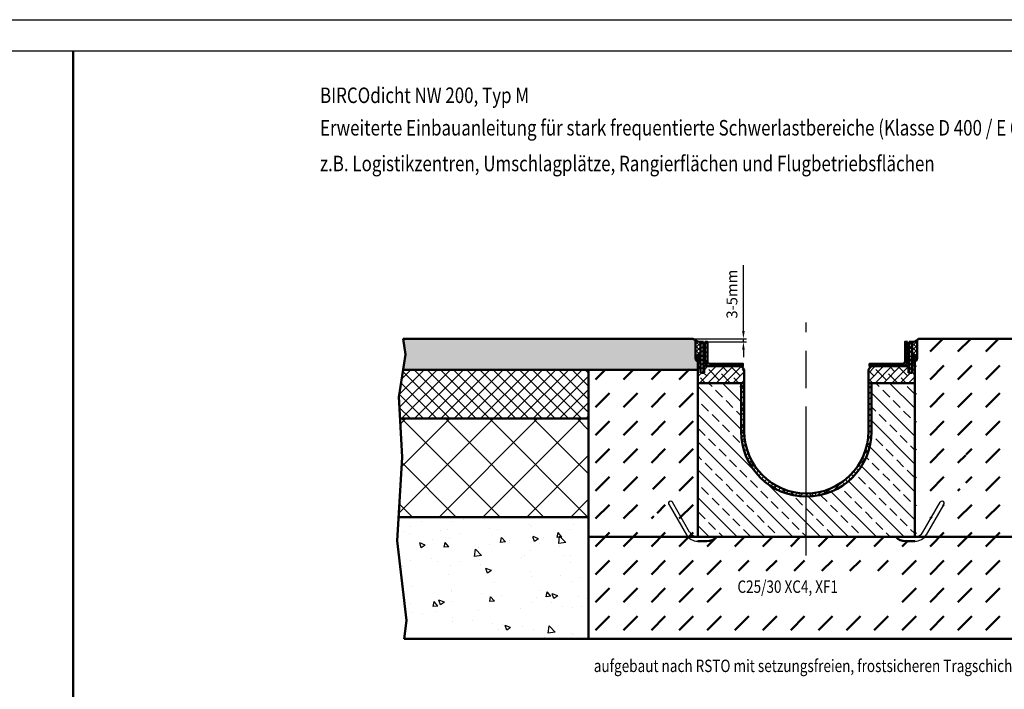
# Model space of a CAD drawing. Units: millimetres. Extents: x 113 to 6053, y -3080 to 4353.
# Drawn here: x 3668 to 5255, y 3273 to 4353 of the extents above; entities that cross this region are included whole.
import ezdxf

# ---------------------------------------------------------------- set-up
doc = ezdxf.new("R2010")
doc.units = ezdxf.units.MM
doc.linetypes.add('AM_ISO08W050', pattern=[18, 12, -1.5, 3, -1.5])
for name, color, linetype, lineweight in [('AM_0', 7, 'Continuous', 50), ('AM_1', 6, 'Continuous', 50), ('AM_5', 3, 'Continuous', 25), ('AM_6-3.5', 2, 'Continuous', 35), ('AM_7', 4, 'AM_ISO08W050', 25), ('AM_8', 1, 'Continuous', 25), ('Sichtbar (ISO)', 7, 'Continuous', 50)]:
    doc.layers.add(name, color=color, linetype=linetype, lineweight=lineweight)
for name, color, linetype in [('AM_6b-5.0', 7, 'Continuous'), ('AM_RAHM1', 7, 'Continuous'), ('AM_RAHM2', 1, 'Continuous')]:
    doc.layers.add(name, color=color, linetype=linetype)
doc.styles.get("Standard").update_dxf_attribs({"font": 'simplex8.shx', "width": 0.8})
doc.dimstyles.new('AM_ISO$0', dxfattribs={"dimtxt": 3.5, "dimasz": 2.5, "dimexe": 1, "dimexo": 0, "dimgap": 1.5, "dimtad": 1, "dimdsep": 46, "dimtxsty": 'Standard', "dimcen": 0, "dimclrd": 256, "dimclre": 256, "dimclrt": 2, "dimadec": 0, "dimazin": 2, "dimtp": 0.1, "dimtm": 0.1, "dimtfac": 0.71, "dimtmove": 0, "dimatfit": 3, "dimfxl": 1, "dimlwd": -1, "dimlwe": -1, "dimarcsym": 0})
pattern_1 = [(135, (4279.2073, 3371.5296), (-3.535534, -3.535534), [])]
pattern_2 = [(45, (-84.9776, -2988.3893), (-3.367596, 3.367596), []), (135, (-84.9776, -2988.3893), (-10.1027881, 3.367596), [11.90625, -7.14375])]
pattern_3 = [(45, (2597.4651, -4064.141), (-1.06066017, 1.06066017), []), (135, (2597.4651, -4064.141), (-1.06066017, -1.06066017), [])]
pattern_4 = [(45, (0, 0), (-3.535534, 3.535534), []), (135, (0, 0), (-3.535534, -3.535534), [])]

# ---------------------------------------------------------------- blocks, each defined once
blk = doc.blocks.new('BIRCO_A2')
at = {"layer": 'AM_RAHM1'}
blk.add_line((20, 415), (589, 415), dxfattribs=at)
at = {"layer": 'AM_RAHM2', "color": 1, "lineweight": 25}
blk.add_line((0, 420), (594, 420), dxfattribs=at)
blk = doc.blocks.new('*D29')
at = {"layer": 'AM_5', "transparency": 16777216}
for p, q in [((4834.4, 3850.9), (4834.4, 3957.1)), ((4751.2, 3838.4), (4839.4, 3838.4)), ((4774.4, 3833.4), (4839.4, 3833.4)), ((4834.4, 3833.4), (4834.4, 3838.4)), ((4834.4, 3820.9), (4834.4, 3808.4))]:
    blk.add_line(p, q, dxfattribs=at)
for points in [[(4832.3, 3850.9), (4836.5, 3850.9), (4834.4, 3838.4)], [(4832.3, 3820.9), (4836.5, 3820.9), (4834.4, 3833.4)]]:
    blk.add_solid(points, dxfattribs=at)
at = {"layer": 'Defpoints', "color": 0, "transparency": 16777216}
for p in [(4751.2, 3838.4), (4774.4, 3833.4), (4834.4, 3838.4)]:
    blk.add_point(p, dxfattribs=at)
at = {"layer": 'AM_5', "color": 2, "transparency": 16777216, "insert": (4818.2, 3910.2), "char_height": 17.5, "attachment_point": 5, "rotation": 90}
blk.add_mtext('3-5mm', dxfattribs=at)

msp = doc.modelspace()

# ---------------------------------------------------------------- hatches: boundary and pattern name
at = {"layer": 'AM_0'}
h = msp.add_hatch(color=7, dxfattribs=at)
edge = h.paths.add_edge_path()
edge.add_line((4285.974, 3838.403), (4289.858, 3813.171))
edge.add_line((4289.858, 3813.171), (4285.949, 3788.426))
edge.add_line((4285.949, 3788.426), (4760.743, 3788.426))
edge.add_line((4760.743, 3788.426), (4760.743, 3801.818))
edge.add_ellipse((4761.232, 3806.78), major_axis=(0, -5), ratio=0.8, start_angle=274.384075, end_angle=352.988184, ccw=False)
edge.add_ellipse((4761.232, 3806.78), major_axis=(0, -5), ratio=0.8, start_angle=352.988184, end_angle=625.615925)
edge.add_line((4757.243, 3807.162), (4757.243, 3835.903))
edge.add_line((4757.243, 3835.903), (4752.942, 3838.403))
edge.add_line((4752.942, 3838.403), (4285.974, 3838.403))
h = msp.add_hatch(dxfattribs=at)
h.set_pattern_fill('DASH', color=1, scale=10, angle=45, style=0, double=1)
h.set_pattern_definition([(45, (1677.69, -2782.767), (4e-15, 44.90128), [31.75, -31.75])])
edge = h.paths.add_edge_path()
edge.add_ellipse((4761.232, 3806.78), major_axis=(0, -5), ratio=0.8, start_angle=274.384075, end_angle=352.988184, ccw=False)
edge.add_ellipse((4761.232, 3806.78), major_axis=(0, -5), ratio=0.8, start_angle=354.421193, end_angle=625.615925)
edge.add_line((4757.243, 3807.162), (4757.688, 3789.912))
edge.add_line((4757.688, 3789.912), (4732.266, 3788.426))
edge.add_line((4732.266, 3788.426), (4584.984, 3788.426))
edge.add_line((4584.984, 3788.426), (4585.001, 3589.63))
edge.add_line((4585.001, 3589.63), (4678.627, 3605.217))
edge.add_line((4678.627, 3605.217), (4670.676, 3650.306))
edge.add_line((4670.676, 3650.306), (4678.555, 3651.696))
edge.add_line((4678.555, 3651.696), (4686.518, 3606.533))
edge.add_line((4686.518, 3606.533), (4760.743, 3618.903))
edge.add_line((4760.743, 3618.903), (4760.743, 3766.903))
edge.add_line((4760.743, 3766.903), (4760.743, 3788.426))
edge.add_line((4760.743, 3788.426), (4760.743, 3801.818))
edge = h.paths.add_edge_path()
edge.add_line((5286.504, 3596.586), (5192.86, 3605.217))
edge.add_line((5192.86, 3605.217), (5183.446, 3551.826))
edge.add_line((5183.446, 3551.826), (5175.567, 3553.215))
edge.add_line((5175.567, 3553.215), (5184.969, 3606.533))
edge.add_line((5184.969, 3606.533), (5110.743, 3618.903))
edge.add_line((5110.743, 3618.903), (5110.743, 3518.903))
edge.add_arc((5110.743, 3533.903), 15, 270, 330)
edge.add_line((5123.734, 3526.403), (5151.605, 3574.677))
edge.add_arc((5154.653, 3573.262), 3.361, -50.273764, 155.095585, ccw=False)
edge.add_line((5156.801, 3570.677), (5128.93, 3522.403))
edge.add_arc((5110.743, 3532.903), 21, 270, 330, ccw=False)
edge.add_line((5110.743, 3511.903), (5095.993, 3511.903))
edge.add_arc((5095.993, 3533.903), 22, 222.985886, 270, ccw=False)
edge.add_line((5079.9, 3518.903), (4760.743, 3518.903))
edge.add_line((4760.743, 3518.903), (4760.743, 3618.903))
edge.add_line((4760.743, 3618.903), (4686.518, 3606.533))
edge.add_line((4686.518, 3606.533), (4695.92, 3553.215))
edge.add_line((4695.92, 3553.215), (4688.041, 3551.826))
edge.add_line((4688.041, 3551.826), (4678.627, 3605.217))
edge.add_line((4678.627, 3605.217), (4585.001, 3589.63))
edge.add_line((4585.001, 3589.63), (4585.02, 3354.686))
edge.add_line((4585.02, 3354.686), (4938.705, 3354.777))
edge.add_line((4938.705, 3354.777), (5286.466, 3354.686))
edge.add_line((5286.466, 3354.686), (5286.504, 3596.586))
edge = h.paths.add_edge_path()
edge.add_ellipse((5110.255, 3806.78), major_axis=(0, -5), ratio=0.8, start_angle=85.615925, end_angle=94.384075, ccw=False)
edge.add_ellipse((5110.255, 3806.78), major_axis=(0, -5), ratio=0.8, start_angle=7.011816, end_angle=85.615925, ccw=False)
edge.add_line((5110.743, 3801.818), (5110.743, 3788.903))
edge.add_line((5110.743, 3788.903), (5110.743, 3766.903))
edge.add_line((5110.743, 3766.903), (5110.743, 3618.903))
edge.add_line((5110.743, 3618.903), (5184.969, 3606.533))
edge.add_line((5184.969, 3606.533), (5192.932, 3651.696))
edge.add_line((5192.932, 3651.696), (5200.81, 3650.306))
edge.add_line((5200.81, 3650.306), (5192.86, 3605.217))
edge.add_line((5192.86, 3605.217), (5286.504, 3596.586))
edge.add_line((5286.504, 3596.586), (5286.504, 3838.395))
edge.add_line((5286.504, 3838.395), (5116.743, 3838.426))
edge.add_line((5116.743, 3838.426), (5114.243, 3835.903))
edge.add_line((5114.243, 3835.903), (5114.243, 3807.162))
h.paths.add_polyline_path([(4816.234, 3412.61), (5069.091, 3412.61), (5069.091, 3464.038), (4816.234, 3464.038)], flags=16)
at = {"layer": 'AM_8'}
h = msp.add_hatch(dxfattribs=at)
h.set_pattern_fill('_U', color=256, scale=5, angle=45, style=0, double=1, pattern_type=0)
h.set_pattern_definition(pattern_4)
edge = h.paths.add_edge_path()
edge.add_line((4760.843, 3801.804), (4765.243, 3797.403))
edge.add_line((4765.243, 3797.403), (4765.243, 3833.403))
edge.add_arc((4764.736, 3845.83), 12.437, 232.954128, 272.337823, ccw=False)
edge.add_line((4757.243, 3835.903), (4757.243, 3807.162))
edge.add_ellipse((4761.232, 3806.78), major_axis=(0, 5), ratio=0.8, start_angle=174.421193, end_angle=445.615925, ccw=False)
h = msp.add_hatch(dxfattribs=at)
h.set_pattern_fill('ANSI38', color=256, scale=1.5, style=0, double=1)
h.set_pattern_definition(pattern_2)
h.paths.add_polyline_path([(4765.243, 3833.403), (4765.243, 3783.403), (4770.243, 3783.403), (4770.243, 3833.403)])
h = msp.add_hatch(dxfattribs=at)
h.set_pattern_fill('_U', color=256, scale=5, angle=135, style=0, pattern_type=0)
h.set_pattern_definition(pattern_1)
edge = h.paths.add_edge_path()
edge.add_line((4776.443, 3801.903), (4776.443, 3833.403))
edge.add_line((4776.443, 3833.403), (4772.443, 3833.403))
edge.add_line((4772.443, 3833.403), (4772.443, 3801.903))
edge.add_arc((4780.443, 3801.903), 8, 180, 270)
edge.add_line((4780.443, 3793.903), (4833.743, 3793.903))
edge.add_line((4833.743, 3793.903), (4833.743, 3797.903))
edge.add_line((4833.743, 3797.903), (4780.443, 3797.903))
edge.add_arc((4780.443, 3801.903), 4, 180, 270, ccw=False)
h = msp.add_hatch(dxfattribs=at)
h.set_pattern_fill('_U', color=256, scale=5, angle=135, style=0, pattern_type=0)
h.set_pattern_definition(pattern_1)
edge = h.paths.add_edge_path()
edge.add_line((5095.043, 3801.903), (5095.043, 3833.403))
edge.add_line((5095.043, 3833.403), (5099.043, 3833.403))
edge.add_line((5099.043, 3833.403), (5099.043, 3801.903))
edge.add_arc((5091.043, 3801.903), 8, 270, 360, ccw=False)
edge.add_line((5091.043, 3793.903), (5037.743, 3793.903))
edge.add_line((5037.743, 3793.903), (5037.743, 3797.903))
edge.add_line((5037.743, 3797.903), (5091.043, 3797.903))
edge.add_arc((5091.043, 3801.903), 4, 270, 360)
h = msp.add_hatch(dxfattribs=at)
h.set_pattern_fill('ANSI38', color=256, scale=1.5, style=0, double=1)
h.set_pattern_definition(pattern_2)
h.paths.add_polyline_path([(5106.243, 3833.403), (5106.243, 3783.403), (5101.243, 3783.403), (5101.243, 3833.403)])
h = msp.add_hatch(dxfattribs=at)
h.set_pattern_fill('_U', color=256, scale=5, angle=45, style=0, double=1, pattern_type=0)
h.set_pattern_definition(pattern_4)
edge = h.paths.add_edge_path()
edge.add_line((5110.644, 3801.804), (5106.243, 3797.403))
edge.add_line((5106.243, 3797.403), (5106.243, 3833.403))
edge.add_arc((5106.751, 3845.83), 12.437, 267.662177, 307.045872)
edge.add_line((5114.243, 3835.903), (5114.243, 3807.162))
edge.add_ellipse((5110.255, 3806.78), major_axis=(0, 5), ratio=0.8, start_angle=-85.615925, end_angle=185.578807)
h = msp.add_hatch(dxfattribs=at)
h.set_pattern_fill('_U', color=256, scale=1.5, angle=45, style=0, double=1, pattern_type=0)
h.set_pattern_definition(pattern_3)
edge = h.paths.add_edge_path()
edge.add_ellipse((4761.232, 3806.78), major_axis=(0, 5), ratio=0.8, start_angle=191.459156, end_angle=417.156106)
edge.add_ellipse((4761.232, 3806.78), major_axis=(0, 5), ratio=0.8, start_angle=57.156106, end_angle=191.459156)
h = msp.add_hatch(dxfattribs=at)
h.set_pattern_fill('_U', color=256, scale=1.5, angle=45, style=0, double=1, pattern_type=0)
h.set_pattern_definition(pattern_3)
edge = h.paths.add_edge_path()
edge.add_ellipse((5110.255, 3806.78), major_axis=(0, 5), ratio=0.8, start_angle=-57.156106, end_angle=168.540844, ccw=False)
edge.add_ellipse((5110.255, 3806.78), major_axis=(0, 5), ratio=0.8, start_angle=168.540844, end_angle=302.843894, ccw=False)
h = msp.add_hatch(dxfattribs=at)
h.set_pattern_fill('ANSI38', color=256, scale=3, style=0, double=1)
h.paths.add_polyline_path([(4765.243, 3783.403), (4765.243, 3797.403), (4760.743, 3801.903), (4760.743, 3766.903), (4835.743, 3766.903), (4835.743, 3788.903), (4830.743, 3793.903), (4771.243, 3793.903), (4771.243, 3783.403)])
h = msp.add_hatch(dxfattribs=at)
h.set_pattern_fill('ANSI38', color=256, scale=3, style=0, double=1)
h.paths.add_polyline_path([(5035.743, 3788.903), (5035.743, 3766.903), (5040.743, 3766.903), (5110.743, 3766.903), (5110.743, 3801.903), (5106.243, 3797.403), (5106.243, 3783.403), (5100.243, 3783.403), (5100.243, 3793.903), (5040.743, 3793.903)])
h = msp.add_hatch(dxfattribs=at)
h.set_pattern_fill('_U', color=256, scale=15, angle=45, style=0, double=1, pattern_type=0)
h.set_pattern_definition([(135, (4110.29, -218.258), (10.6066, 10.6066), []), (45, (4110.29, -218.258), (10.6066, -10.6066), [])])
h.paths.add_polyline_path([(4584.984, 3788.426), (4584.984, 3709.596), (4280.957, 3709.596), (4278.98, 3745.167), (4285.813, 3788.426)])
h = msp.add_hatch(dxfattribs=at)
h.set_pattern_fill('ANSI33', color=256, scale=5, angle=90, style=0)
h.set_pattern_definition([(135, (4177.735, 2593.68), (-22.45064, -22.45064), []), (135, (4177.735, 2616.13), (-22.45064, -22.45064), [15.875, -7.9375])])
edge = h.paths.add_edge_path()
edge.add_line((5110.743, 3518.903), (5110.743, 3766.903))
edge.add_line((5110.743, 3766.903), (5040.743, 3766.903))
edge.add_line((5040.743, 3766.903), (5040.743, 3688.903))
edge.add_arc((4935.743, 3688.903), 105, -180, 0, ccw=False)
edge.add_line((4830.743, 3688.903), (4830.743, 3766.903))
edge.add_line((4830.743, 3766.903), (4760.743, 3766.903))
edge.add_line((4760.743, 3766.903), (4760.743, 3518.903))
edge.add_line((4760.743, 3518.903), (4780.493, 3518.903))
edge.add_line((4780.493, 3518.903), (4795.19, 3518.903))
edge.add_line((4795.19, 3518.903), (5010.993, 3518.903))
edge.add_line((5010.993, 3518.903), (5110.743, 3518.903))
h = msp.add_hatch(dxfattribs=at)
h.set_pattern_fill('ANSI38', color=256, scale=2, style=0, double=1)
h.set_pattern_definition([(45, (-84.9776, -2988.389), (-4.490128, 4.490128), []), (135, (-84.9776, -2988.389), (-13.470384, 4.490128), [15.875, -9.525])])
edge = h.paths.add_edge_path()
edge.add_line((4830.743, 3766.903), (4830.743, 3688.903))
edge.add_arc((4935.743, 3688.903), 105, 180, 360)
edge.add_line((5040.743, 3688.903), (5040.743, 3766.903))
edge.add_line((5040.743, 3766.903), (5035.743, 3766.903))
edge.add_line((5035.743, 3766.903), (5035.743, 3688.903))
edge.add_arc((4935.743, 3688.903), 100, -180, 0, ccw=False)
edge.add_line((4835.743, 3688.903), (4835.743, 3766.903))
edge.add_line((4835.743, 3766.903), (4830.743, 3766.903))
h = msp.add_hatch(dxfattribs=at)
h.set_pattern_fill('_U', color=256, scale=50, angle=45, style=0, double=1, pattern_type=0)
h.set_pattern_definition([(135, (4110.29, -218.26), (35.35534, 35.35534), []), (45, (4110.29, -218.26), (35.35534, -35.35534), [])])
h.paths.add_polyline_path([(4584.984, 3709.596), (4584.984, 3550.952), (4278.858, 3550.952), (4284.419, 3647.305), (4280.957, 3709.596)])
h = msp.add_hatch(dxfattribs=at)
h.set_pattern_fill('AR-CONC', color=256, scale=0.5, style=0, double=1)
h.set_pattern_definition([(130, (4110.29, -278.56), (-91.0923, -7.9695), [9.525, -104.775]), (185, (4110.29, -278.56), (17.6214, 95.5283), [7.62, -83.82]), (79.549, (4102.7, -279.22), (-73.4713, 87.5583), [8.095, -89.045]), (133.8158, (4110.29, -253.16), (-135.5395, -21.021), [14.2875, -157.1625]), (83.3644, (4099, -254.91), (-118.702, 123.713), [12.1425, -133.5675]), (188.816, (4110.29, -253.16), (-118.7023, 123.7126), [11.43, -125.73]), (159, (4097.59, -259.51), (-75.8074, -51.1328), [9.525, -104.775]), (214, (4097.59, -259.51), (-30.901, 92.094), [7.62, -83.82]), (108.5486, (4091.27, -263.77), (-106.7082, 40.9614), [8.095, -89.045]), (142.5, (4110.29, -278.558), (-1.5443, 42.27752), [0, -82.804, 0, -85.09, 0, -84.1375]), (172.5, (4110.29, -278.56), (-33.40983, 50.0903), [0, -48.514, 0, -80.899, 0, -32.0675]), (212.5, (4138.61, -278.56), (-67.7953, -2.86437), [0, -31.75, 0, -99.06, 0, -131.445]), (222.5, (4151.31, -278.56), (-74.0646, 12.7132), [0, -41.275, 0, -65.786, 0, -93.345])])
h.paths.add_polyline_path([(4276.651, 3512.72), (4278.858, 3550.952), (4585.004, 3550.95), (4585.02, 3354.686), (4287.739, 3354.777), (4291.671, 3384.033)])

# ---------------------------------------------------------------- linework, layer by layer
for p, q in [((4714.686, 3570.677), (4742.557, 3522.403)), ((4747.753, 3526.403), (4719.882, 3574.677)), ((5123.734, 3526.403), (5151.605, 3574.677)), ((5156.801, 3570.677), (5128.93, 3522.403))]:
    msp.add_line(p, q)
for centre, radius, start, end in [((4716.834, 3573.262), 3.361, 24.904415, 230.273764), ((5154.653, 3573.262), 3.361, 309.726236, 155.095585), ((4760.743, 3532.903), 21, 210, 270), ((4760.743, 3533.903), 15, 210, 270), ((5110.743, 3533.903), 15, 270, 330), ((5110.743, 3532.903), 21, 270, 330)]:
    msp.add_arc(centre, radius, start, end)
at = {"layer": 'AM_0'}
for p, q in [((4752.942, 3838.403), (4285.974, 3838.403)), ((4757.243, 3835.903), (4752.942, 3838.403)), ((4757.243, 3806.398), (4757.243, 3835.903)), ((5114.243, 3806.398), (5114.243, 3835.903)), ((4760.743, 3788.426), (4285.813, 3788.426)), ((4584.984, 3709.596), (4280.957, 3709.596)), ((4584.984, 3550.952), (4278.858, 3550.952)), ((4287.739, 3354.777), (5602.677, 3354.777))]:
    msp.add_line(p, q, dxfattribs=at)
for points in [[(4772.443, 3833.403), (4776.443, 3833.403), (4776.443, 3801.903, 0.41421356), (4780.443, 3797.903), (4833.743, 3797.903), (4833.743, 3793.903), (4780.443, 3793.903, -0.41421356), (4772.443, 3801.903), (4772.443, 3833.403)], [(5099.043, 3833.403), (5095.043, 3833.403), (5095.043, 3801.903, -0.41421356), (5091.043, 3797.903), (5037.743, 3797.903), (5037.743, 3793.903), (5091.043, 3793.903, 0.41421356), (5099.043, 3801.903), (5099.043, 3833.403)]]:
    msp.add_lwpolyline(points, format="xyb", dxfattribs=at)
for points in [[(5114.243, 3835.903), (5116.743, 3838.426), (5286.504, 3838.395), (5286.504, 3354.777)], [(4760.743, 3788.426), (4732.266, 3788.426), (4584.984, 3788.426), (4585.02, 3354.686), (4938.705, 3354.777)]]:
    msp.add_lwpolyline(points, dxfattribs=at)
for centre, radius, start, end in [((4764.736, 3845.83), 12.437, 232.954128, 272.337823), ((5106.673, 3846.08), 12.684, 268.061326, 306.646723)]:
    msp.add_arc(centre, radius, start, end, dxfattribs=at)
msp.add_ellipse((4761.232, 3806.78), major_axis=(0, -5), ratio=0.8, dxfattribs=at)
at = {"layer": 'AM_0', "extrusion": (0, 0, -1)}
msp.add_ellipse((5110.255, 3806.78), major_axis=(0, -5), ratio=0.8, dxfattribs=at)
at = {"layer": 'AM_1'}
for p, q in [((3754.292, 4302.663), (3754.292, 202.663)), ((4285.974, 3838.403), (4289.858, 3813.171)), ((4289.858, 3813.171), (4278.98, 3744.305)), ((4278.98, 3745.167), (4284.419, 3647.305)), ((4284.419, 3647.305), (4276.651, 3512.72)), ((4276.651, 3512.72), (4291.671, 3384.033)), ((4584.984, 3518.903), (4760.743, 3518.903)), ((5286.52, 3518.903), (5110.743, 3518.903)), ((4291.671, 3384.033), (4287.739, 3354.777))]:
    msp.add_line(p, q, dxfattribs=at)
at = {"layer": 'AM_7', "ltscale": 20}
msp.add_line((4935.743, 3488.903), (4935.743, 3864.634), dxfattribs=at)
at = {"layer": 'Sichtbar (ISO)'}
for p, q in [((4770.243, 3833.403), (4765.243, 3833.403)), ((4765.243, 3833.403), (4765.243, 3783.403)), ((4770.243, 3783.403), (4770.243, 3833.403)), ((5101.243, 3833.403), (5106.243, 3833.403)), ((5101.243, 3833.403), (5101.243, 3783.403)), ((5106.243, 3783.403), (5106.243, 3833.403)), ((4760.743, 3788.903), (4760.743, 3801.903)), ((4760.743, 3801.903), (4765.243, 3797.403)), ((4771.243, 3793.903), (4830.743, 3793.903)), ((4771.243, 3788.903), (4771.243, 3793.903)), ((4830.743, 3793.903), (4833.243, 3791.403)), ((5038.243, 3791.403), (5040.743, 3793.903)), ((5040.743, 3793.903), (5100.243, 3793.903)), ((5100.243, 3793.903), (5100.243, 3788.903)), ((5106.243, 3797.403), (5110.743, 3801.903)), ((5110.743, 3801.903), (5110.743, 3788.903)), ((4760.743, 3766.903), (4760.743, 3788.903)), ((4765.243, 3788.903), (4765.243, 3783.403)), ((4765.243, 3783.403), (4771.243, 3783.403)), ((4770.243, 3783.403), (4765.243, 3783.403)), ((4771.243, 3783.403), (4771.243, 3788.903)), ((4833.243, 3791.403), (4835.743, 3788.903)), ((4835.743, 3788.903), (4835.743, 3766.903)), ((5035.743, 3788.903), (5038.243, 3791.403)), ((5035.743, 3766.903), (5035.743, 3788.903)), ((5100.243, 3788.903), (5100.243, 3783.403)), ((5100.243, 3783.403), (5106.243, 3783.403)), ((5101.243, 3783.403), (5106.243, 3783.403)), ((5106.243, 3783.403), (5106.243, 3788.903)), ((5110.743, 3788.903), (5110.743, 3766.903)), ((4830.743, 3766.903), (4760.743, 3766.903)), ((4760.743, 3518.903), (4760.743, 3766.903)), ((4830.743, 3766.903), (4760.743, 3766.903)), ((4830.743, 3766.903), (4832.743, 3766.903)), ((4830.743, 3688.903), (4830.743, 3766.903)), ((4835.743, 3766.903), (4830.743, 3766.903)), ((4832.743, 3766.903), (4835.743, 3766.903)), ((4835.743, 3766.903), (4835.743, 3688.903)), ((5035.743, 3766.903), (5038.743, 3766.903)), ((5035.743, 3688.903), (5035.743, 3766.903)), ((5040.743, 3766.903), (5035.743, 3766.903)), ((5038.743, 3766.903), (5040.743, 3766.903)), ((5040.743, 3766.903), (5040.743, 3688.903)), ((5110.743, 3766.903), (5040.743, 3766.903)), ((5110.743, 3766.903), (5040.743, 3766.903)), ((5110.743, 3766.903), (5110.743, 3518.903)), ((5110.743, 3518.903), (4760.743, 3518.903)), ((4775.493, 3511.903), (4760.743, 3511.903)), ((5110.743, 3511.903), (5095.993, 3511.903))]:
    msp.add_line(p, q, dxfattribs=at)
for centre, radius, start, end in [((4935.743, 3688.903), 105, 180, 0), ((4935.743, 3688.903), 100, 180, 0), ((4775.493, 3533.903), 22, 270, 317.014114), ((5095.993, 3533.903), 22, 222.985886, 270)]:
    msp.add_arc(centre, radius, start, end, dxfattribs=at)

# ---------------------------------------------------------------- block references
at = {"layer": 'AM_0', "lineweight": 0, "xscale": 10, "yscale": 10, "zscale": 10}
msp.add_blockref('BIRCO_A2', (113.289, 152.663), dxfattribs=at)

# ---------------------------------------------------------------- texts
at = {"layer": 'AM_6-3.5', "width": 0.8}
msp.add_text('aufgebaut nach RSTO mit setzungsfreien, frostsicheren Tragschichten', height=20, dxfattribs=at).set_placement((4593.357, 3301.023))
at = {"layer": 'AM_6b-5.0', "width": 0.8}
for s, height, p in [('%%UBIRCOdicht NW 200, Typ M', 25, (4152.19, 4218.289)), ('%%UErweiterte Einbauanleitung für stark frequentierte Schwerlastbereiche (Klasse D 400 / E 600 / F 900) [!]', 25, (4152.19, 4165.915)), ('z.B. Logistikzentren, Umschlagplätze, Rangierflächen und Flugbetriebsflächen', 25, (4152.19, 4108.336)), ('C25/30 XC4, XF1', 20, (4824.805, 3428.681))]:
    msp.add_text(s, height=height, dxfattribs=at).set_placement(p)

# ---------------------------------------------------------------- dimensions: what is measured, and where the dimension line sits
at = {"layer": 'AM_5'}
dim = msp.add_linear_dim(base=(4834.429, 3838.403), p1=(4774.429, 3833.403), p2=(4751.229, 3838.403), angle=90, text='3-5mm', dimstyle='AM_ISO$0', override={"dimscale": 5, "dimtol": 0}, dxfattribs=at)
dim.commit()
dim.dimension.update_dxf_attribs({"geometry": '*D29', "text_midpoint": (4818.179, 3910.237)})

doc.saveas('drawing.dxf')
